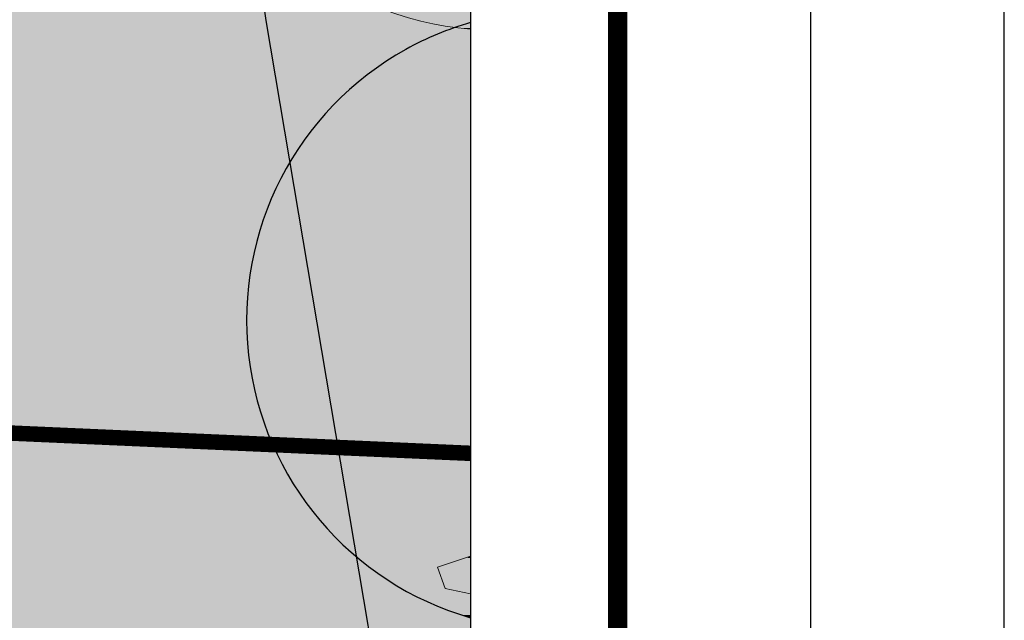
# Model space of a CAD drawing. Units: metres. Extents: x -3 to 103, y -3 to 72.
# Drawn here: x 99 to 102, y 20 to 22 of the extents above; entities that cross this region are included whole.
import ezdxf

# ---------------------------------------------------------------- set-up
doc = ezdxf.new("R2010")
doc.units = ezdxf.units.M
doc.linetypes.add('LPARCNOV', pattern=[2, 1, 1])
doc.layers.get('0').update_dxf_attribs({"plot": 0})
for name, color, linetype in [('0-Titre', 7, 'Continuous'), ('ARCH- Cotes profondeur fouille', 1, 'Continuous'), ('ARCH-Fossé Fouille', 1, 'Continuous')]:
    doc.layers.add(name, color=color, linetype=linetype)
for name, color, linetype, lineweight in [('ARCHI-TCPOINT GELER', 1, 'Continuous', 0), ('LOT-Lot_limite', 1, 'LPARCNOV', 0), ('TRA-Calcaire', 41, 'Continuous', 0), ('TRA-Lot_hachures', 101, 'Continuous', 0), ('VOI-Arbre', 96, 'Continuous', 0)]:
    doc.layers.add(name, color=color, linetype=linetype, lineweight=lineweight)

# ---------------------------------------------------------------- blocks, each defined once
blk = doc.blocks.new('*E29')
at = {"layer": 'VOI-Arbre', "color": 62}
blk.add_lwpolyline([(7.315, 19.125), (6.89, 18.984), (6.988, 18.709), (7.315, 18.638)], dxfattribs=at)
at = {"layer": 'VOI-Arbre', "color": 85, "linetype": 'Continuous', "true_color": 0x58ba48}
for points in [[(7.315, 19.099), (7.315, 18.984), (7.262, 19.107), (6.89, 18.984)], [(7.315, 19.125), (7.315, 19.107), (7.315, 19.125), (7.262, 19.107)], [(7.315, 19.107), (7.315, 19.099), (7.315, 19.107), (7.262, 19.107)], [(7.315, 18.91), (7.315, 18.746), (6.89, 18.984), (6.975, 18.746)], [(7.315, 18.984), (7.315, 18.91), (7.315, 18.984), (6.89, 18.984)], [(7.315, 18.735), (7.315, 18.709), (6.975, 18.746), (6.988, 18.709)], [(7.315, 18.746), (7.315, 18.735), (7.315, 18.746), (6.975, 18.746)], [(7.315, 18.648), (7.315, 18.638), (7.315, 18.648), (6.988, 18.709)], [(7.315, 18.709), (7.315, 18.648), (7.315, 18.709), (6.988, 18.709)]]:
    blk.add_solid(points, dxfattribs=at)
blk = doc.blocks.new('*E32')
at = {"layer": 'ARCH- Cotes profondeur fouille', "color": 250, "linetype": 'Continuous', "true_color": 0x232323}
blk.add_lwpolyline([(2.896, 7.689, 0.056827), (2.059, 7.342, 0.667789), (2.896, 0, 0.667789)], format="xyb", dxfattribs=at)
at = {"layer": 'ARCH- Cotes profondeur fouille', "color": 30, "linetype": 'Continuous', "true_color": 0xff9e17}
for points in [[(2.896, 7.631), (2.896, 7.501), (2.734, 7.639), (2.421, 7.501)], [(2.896, 7.677), (2.896, 7.639), (2.896, 7.677), (2.734, 7.639)], [(2.896, 7.639), (2.896, 7.631), (2.896, 7.639), (2.734, 7.639)], [(2.896, 7.48), (2.896, 7.342), (2.421, 7.501), (2.059, 7.342)], [(2.896, 7.501), (2.896, 7.48), (2.896, 7.501), (2.421, 7.501)], [(2.896, 7.302), (2.896, 7.141), (2.059, 7.342), (1.769, 7.141)], [(2.896, 7.342), (2.896, 7.302), (2.896, 7.342), (2.059, 7.342)], [(2.896, 7.084), (2.896, 6.896), (1.769, 7.141), (1.414, 6.896)], [(2.896, 7.141), (2.896, 7.084), (2.896, 7.141), (1.769, 7.141)], [(2.896, 6.834), (2.896, 6.669), (1.414, 6.896), (1.194, 6.669)], [(2.896, 6.896), (2.896, 6.834), (2.896, 6.896), (1.414, 6.896)], [(2.896, 6.572), (2.896, 6.333), (1.194, 6.669), (0.868, 6.333)], [(2.896, 6.669), (2.896, 6.572), (2.896, 6.669), (1.194, 6.669)], [(2.896, 6.259), (2.896, 6.1), (0.868, 6.333), (0.718, 6.1)], [(2.896, 6.333), (2.896, 6.259), (2.896, 6.333), (0.868, 6.333)], [(2.896, 5.964), (2.896, 5.674), (0.718, 6.1), (0.443, 5.674)], [(2.896, 6.1), (2.896, 5.964), (2.896, 6.1), (0.718, 6.1)], [(2.896, 5.599), (2.896, 5.455), (0.443, 5.674), (0.356, 5.455)], [(2.896, 5.674), (2.896, 5.599), (2.896, 5.674), (0.443, 5.674)], [(2.896, 5.282), (2.896, 4.945), (0.356, 5.455), (0.154, 4.945)], [(2.896, 5.455), (2.896, 5.282), (2.896, 5.455), (0.356, 5.455)], [(2.896, 4.877), (2.896, 4.755), (0.154, 4.945), (0.12, 4.755)], [(2.896, 4.945), (2.896, 4.877), (2.896, 4.945), (0.154, 4.945)], [(2.896, 4.549), (2.896, 4.173), (0.12, 4.755), (0.014, 4.173)], [(2.896, 4.755), (2.896, 4.549), (2.896, 4.755), (0.12, 4.755)], [(2.896, 4.119), (2.896, 4.024), (0.014, 4.173), (0.016, 4.024)], [(2.896, 4.173), (2.896, 4.119), (2.896, 4.173), (0.014, 4.173)], [(2.896, 3.794), (2.896, 3.389), (0.016, 4.024), (0.026, 3.389)], [(2.896, 4.024), (2.896, 3.794), (2.896, 4.024), (0.016, 4.024)], [(2.896, 3.352), (2.896, 3.286), (0.026, 3.389), (0.048, 3.286)], [(2.896, 3.389), (2.896, 3.352), (2.896, 3.389), (0.026, 3.389)], [(2.896, 3.043), (2.896, 2.623), (0.048, 3.286), (0.191, 2.623)], [(2.896, 3.286), (2.896, 3.043), (2.896, 3.286), (0.048, 3.286)], [(2.896, 2.603), (2.896, 2.568), (0.191, 2.623), (0.215, 2.568)], [(2.896, 2.623), (2.896, 2.603), (2.896, 2.623), (0.191, 2.623)], [(2.896, 2.323), (2.896, 1.903), (0.215, 2.568), (0.503, 1.903)], [(2.896, 2.568), (2.896, 2.323), (2.896, 2.568), (0.215, 2.568)], [(2.896, 1.9), (2.896, 1.893), (0.503, 1.903), (0.51, 1.893)], [(2.896, 1.903), (2.896, 1.9), (2.896, 1.903), (0.503, 1.903)], [(2.896, 1.672), (2.896, 1.285), (0.51, 1.893), (0.93, 1.285)], [(2.896, 1.893), (2.896, 1.672), (2.896, 1.893), (0.51, 1.893)], [(2.896, 1.276), (2.896, 1.258), (0.93, 1.285), (0.949, 1.258)], [(2.896, 1.285), (2.896, 1.276), (2.896, 1.285), (0.93, 1.285)], [(2.896, 1.086), (2.896, 0.764), (0.949, 1.258), (1.459, 0.764)], [(2.896, 1.258), (2.896, 1.086), (2.896, 1.258), (0.949, 1.258)], [(2.896, 0.749), (2.896, 0.713), (1.459, 0.764), (1.512, 0.713)], [(2.896, 0.764), (2.896, 0.749), (2.896, 0.764), (1.459, 0.764)], [(2.896, 0.598), (2.896, 0.347), (1.512, 0.713), (2.078, 0.347)], [(2.896, 0.713), (2.896, 0.598), (2.896, 0.713), (1.512, 0.713)], [(2.896, 0.334), (2.896, 0.287), (2.078, 0.347), (2.171, 0.287)], [(2.896, 0.347), (2.896, 0.334), (2.896, 0.347), (2.078, 0.347)], [(2.896, 0.228), (2.896, 0.036), (2.171, 0.287), (2.807, 0.036)], [(2.896, 0.287), (2.896, 0.228), (2.896, 0.287), (2.171, 0.287)], [(2.896, 0.034), (2.896, 0), (2.896, 0.034), (2.807, 0.036)], [(2.896, 0.036), (2.896, 0.034), (2.896, 0.036), (2.807, 0.036)]]:
    blk.add_solid(points, dxfattribs=at)
blk = doc.blocks.new('*E35')
at = {"layer": 'ARCHI-TCPOINT GELER', "color": 250, "linetype": 'Continuous', "true_color": 0x232323}
blk.add_lwpolyline([(3.692, 7.976, 0.107836), (2.059, 7.485, 0.743664), (3.692, 0, 0.743664)], format="xyb", dxfattribs=at)
at = {"layer": 'ARCHI-TCPOINT GELER', "color": 30, "linetype": 'Continuous', "true_color": 0xff9e17}
for points in [[(3.692, 7.939), (3.692, 7.881), (3.453, 7.951), (3.154, 7.881)], [(3.692, 7.961), (3.692, 7.951), (3.692, 7.961), (3.453, 7.951)], [(3.692, 7.951), (3.692, 7.939), (3.692, 7.951), (3.453, 7.951)], [(3.692, 7.737), (3.692, 7.645), (2.734, 7.783), (2.421, 7.645)], [(3.692, 7.855), (3.692, 7.783), (3.154, 7.881), (2.734, 7.783)], [(3.692, 7.783), (3.692, 7.737), (3.692, 7.783), (2.734, 7.783)], [(3.692, 7.881), (3.692, 7.855), (3.692, 7.881), (3.154, 7.881)], [(3.692, 7.587), (3.692, 7.485), (2.421, 7.645), (2.059, 7.485)], [(3.692, 7.645), (3.692, 7.587), (3.692, 7.645), (2.421, 7.645)], [(3.692, 7.408), (3.692, 7.285), (2.059, 7.485), (1.769, 7.285)], [(3.692, 7.485), (3.692, 7.408), (3.692, 7.485), (2.059, 7.485)], [(3.692, 7.186), (3.692, 7.039), (1.769, 7.285), (1.414, 7.039)], [(3.692, 7.285), (3.692, 7.186), (3.692, 7.285), (1.769, 7.285)], [(3.692, 6.944), (3.692, 6.813), (1.414, 7.039), (1.194, 6.813)], [(3.692, 7.039), (3.692, 6.944), (3.692, 7.039), (1.414, 7.039)], [(3.692, 6.671), (3.692, 6.476), (1.194, 6.813), (0.868, 6.476)], [(3.692, 6.813), (3.692, 6.671), (3.692, 6.813), (1.194, 6.813)], [(3.692, 6.374), (3.692, 6.244), (0.868, 6.476), (0.718, 6.244)], [(3.692, 6.476), (3.692, 6.374), (3.692, 6.476), (0.868, 6.476)], [(3.692, 6.058), (3.692, 5.817), (0.718, 6.244), (0.443, 5.817)], [(3.692, 6.244), (3.692, 6.058), (3.692, 6.244), (0.718, 6.244)], [(3.692, 5.719), (3.692, 5.599), (0.443, 5.817), (0.356, 5.599)], [(3.692, 5.817), (3.692, 5.719), (3.692, 5.817), (0.443, 5.817)], [(3.692, 5.371), (3.692, 5.088), (0.356, 5.599), (0.154, 5.088)], [(3.692, 5.599), (3.692, 5.371), (3.692, 5.599), (0.356, 5.599)], [(3.692, 5.001), (3.692, 4.898), (0.154, 5.088), (0.12, 4.898)], [(3.692, 5.088), (3.692, 5.001), (3.692, 5.088), (0.154, 5.088)], [(3.692, 4.634), (3.692, 4.317), (0.12, 4.898), (0.014, 4.317)], [(3.692, 4.898), (3.692, 4.634), (3.692, 4.898), (0.12, 4.898)], [(3.692, 4.248), (3.692, 4.167), (0.014, 4.317), (0.016, 4.167)], [(3.692, 4.317), (3.692, 4.248), (3.692, 4.317), (0.014, 4.317)], [(3.692, 3.874), (3.692, 3.533), (0.016, 4.167), (0.026, 3.533)], [(3.692, 4.167), (3.692, 3.874), (3.692, 4.167), (0.016, 4.167)], [(3.692, 3.485), (3.692, 3.43), (0.026, 3.533), (0.048, 3.43)], [(3.692, 3.533), (3.692, 3.485), (3.692, 3.533), (0.026, 3.533)], [(3.692, 3.118), (3.692, 2.766), (0.048, 3.43), (0.191, 2.766)], [(3.692, 3.43), (3.692, 3.118), (3.692, 3.43), (0.048, 3.43)], [(3.692, 2.741), (3.692, 2.712), (0.191, 2.766), (0.215, 2.712)], [(3.692, 2.766), (3.692, 2.741), (3.692, 2.766), (0.191, 2.766)], [(3.692, 2.394), (3.692, 2.047), (0.215, 2.712), (0.503, 2.047)], [(3.692, 2.712), (3.692, 2.394), (3.692, 2.712), (0.215, 2.712)], [(3.692, 2.042), (3.692, 2.037), (0.503, 2.047), (0.51, 2.037)], [(3.692, 2.047), (3.692, 2.042), (3.692, 2.047), (0.503, 2.047)], [(3.692, 1.742), (3.692, 1.428), (0.51, 2.037), (0.93, 1.428)], [(3.692, 2.037), (3.692, 1.742), (3.692, 2.037), (0.51, 2.037)], [(3.692, 1.416), (3.692, 1.402), (0.93, 1.428), (0.949, 1.402)], [(3.692, 1.428), (3.692, 1.416), (3.692, 1.428), (0.93, 1.428)], [(3.692, 1.16), (3.692, 0.907), (0.949, 1.402), (1.459, 0.907)], [(3.692, 1.402), (3.692, 1.16), (3.692, 1.402), (0.949, 1.402)], [(3.692, 0.884), (3.692, 0.856), (1.459, 0.907), (1.512, 0.856)], [(3.692, 0.907), (3.692, 0.884), (3.692, 0.907), (1.459, 0.907)], [(3.692, 0.676), (3.692, 0.491), (1.512, 0.856), (2.078, 0.491)], [(3.692, 0.856), (3.692, 0.676), (3.692, 0.856), (1.512, 0.856)], [(3.692, 0.465), (3.692, 0.431), (2.078, 0.491), (2.171, 0.431)], [(3.692, 0.491), (3.692, 0.465), (3.692, 0.491), (2.078, 0.491)], [(3.692, 0.305), (3.692, 0.179), (2.171, 0.431), (2.807, 0.179)], [(3.692, 0.431), (3.692, 0.305), (3.692, 0.431), (2.171, 0.431)], [(3.692, 0.165), (3.692, 0.142), (2.807, 0.179), (2.9, 0.142)], [(3.692, 0.179), (3.692, 0.165), (3.692, 0.179), (2.807, 0.179)], [(3.692, 0.077), (3.692, 0.014), (2.9, 0.142), (3.603, 0.014)], [(3.692, 0.142), (3.692, 0.077), (3.692, 0.142), (2.9, 0.142)], [(3.692, 0.014), (3.692, 0.002), (3.603, 0.014), (3.671, 0.002)]]:
    blk.add_solid(points, dxfattribs=at)

msp = doc.modelspace()

# ---------------------------------------------------------------- linework, layer by layer
msp.add_lwpolyline([(-2.6342, -2.0384), (102.3478, -2.0384), (102.3478, 72.1988), (-2.6342, 72.1988)], close=True)
at = {"color": 2, "linetype": 'Continuous', "flags": 128}
msp.add_lwpolyline([(51.5745, 9.119), (51.5798, 53.5927), (94.5106, 53.5927), (94.5106, 50.3192), (100.6228, 50.3192), (100.6228, 9.119)], close=True, dxfattribs=at)
at = {"layer": '0-Titre'}
for points in [[(-2.0092, -1.4134), (101.7228, -1.4134), (101.7228, 71.5738), (-2.0092, 71.5738)], [(51.5798, 53.5927), (100.6228, 53.5927), (100.6228, 9.119), (51.5798, 9.119)]]:
    msp.add_lwpolyline(points, close=True, dxfattribs=at)
at = {"layer": '0-Titre', "color": 14, "const_width": 0.0625, "flags": 128}
msp.add_lwpolyline([(51.0984, -0.7884), (101.0978, -0.7884), (101.0978, 70.9488), (51.1069, 70.9488)], close=True, dxfattribs=at)
at = {"layer": 'ARCH-Fossé Fouille', "color": 1, "linetype": 'Continuous', "true_color": 0xf70004, "flags": 128}
msp.add_lwpolyline([(100.6228, 18.4781), (99.9628, 22.3901), (99.0921, 28.4376), (98.2338, 31.8979), (97.0673, 39.4385), (95.9165, 47.0312), (100.6228, 48.2655)], dxfattribs=at)
at = {"layer": 'ARCH-Fossé Fouille', "color": 18, "linetype": 'Continuous', "true_color": 0x000000, "flags": 128}
msp.add_lwpolyline([(100.6228, 18.4781), (99.9628, 22.3901), (99.0921, 28.4376), (98.2338, 31.8979), (97.0673, 39.4385), (95.9165, 47.0312), (100.6228, 48.2655)], dxfattribs=at)
at = {"layer": 'ARCH-Fossé Fouille', "color": 144, "linetype": 'Continuous', "true_color": 0x1f78b4}
for points in [[(100.6228, 23.5267), (100.6228, 22.3901), (99.6043, 24.8797), (99.9628, 22.3901)], [(100.6228, 20.7695), (100.6228, 18.4781), (100.6228, 20.7695), (99.9628, 22.3901)], [(100.6228, 22.3901), (100.6228, 20.7695), (100.6228, 22.3901), (99.9628, 22.3901)]]:
    msp.add_solid(points, dxfattribs=at)
at = {"layer": 'LOT-Lot_limite', "color": 1, "linetype": 'LPARCNOV', "lineweight": 0, "const_width": 0.05, "flags": 128}
msp.add_lwpolyline([(100.6228, 20.9927), (91.173, 21.409), (91.9213, 38.3925), (100.6228, 38.0091)], dxfattribs=at)
at = {"layer": 'TRA-Calcaire', "color": 41, "linetype": 'Continuous', "lineweight": 0}
for points in [[(100.6228, 20.965), (100.6228, 20.762), (89.1711, 21.409), (89.1426, 20.762)], [(100.6228, 20.9927), (100.6228, 20.965), (91.173, 21.409), (89.1711, 21.409)], [(100.6228, 20.4987), (100.6228, 20.3794), (89.1426, 20.762), (89.1257, 20.3794)], [(100.6228, 20.762), (100.6228, 20.4987), (100.6228, 20.762), (89.1426, 20.762)]]:
    msp.add_solid(points, dxfattribs=at)
at = {"layer": 'TRA-Lot_hachures', "color": 101, "linetype": 'Continuous', "lineweight": 0}
for points in [[(100.6228, 30.1156), (100.6228, 21.409), (91.8831, 37.5254), (91.173, 21.409)], [(100.6228, 21.409), (100.6228, 20.9927), (100.6228, 21.409), (91.173, 21.409)]]:
    msp.add_solid(points, dxfattribs=at)

# ---------------------------------------------------------------- block references
at = {"layer": 'ARCH- Cotes profondeur fouille', "xscale": 0.25, "yscale": 0.25, "zscale": 0.25}
msp.add_blockref('*E32', (99.8989, 20.4617), dxfattribs=at)
at = {"layer": 'ARCHI-TCPOINT GELER', "xscale": 0.25, "yscale": 0.25, "zscale": 0.25}
msp.add_blockref('*E35', (99.6998, 22.3626), dxfattribs=at)
at = {"layer": 'VOI-Arbre', "color": 96, "linetype": 'Continuous', "xscale": 0.25, "yscale": 0.25, "zscale": 0.25}
msp.add_blockref('*E29', (98.7939, 15.8792), dxfattribs=at)

doc.saveas('drawing.dxf')
